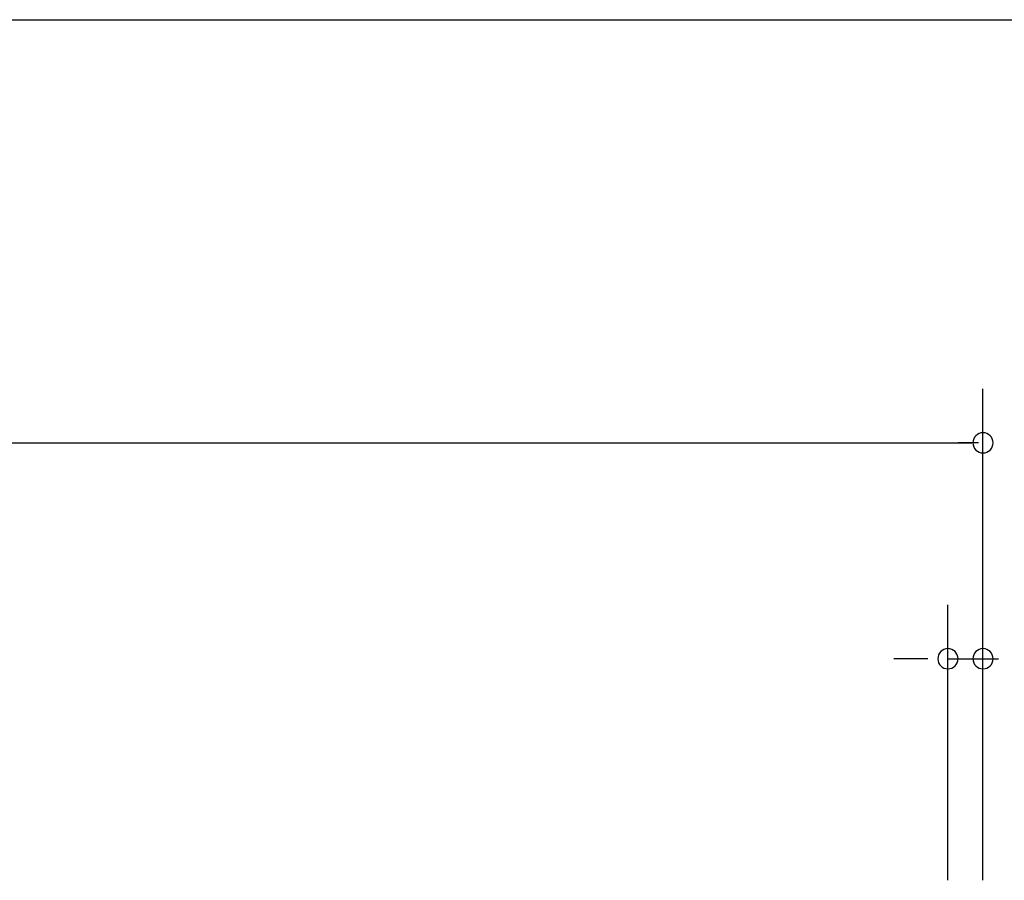
# Model space of a CAD drawing. Extents: x 543 to 20719, y 217 to 14052.
# Drawn here: x 3524 to 4436, y 13255 to 14052 of the extents above; entities that cross this region are included whole.
import ezdxf

# ---------------------------------------------------------------- set-up
doc = ezdxf.new("R2010")
doc.units = 0
doc.header["$LTSCALE"] = 50
doc.header["$MEASUREMENT"] = 0
doc.layers.add('SUNPOU', color=4, linetype='CONTINUOUS')
doc.layers.add('WAKUSEN-01', color=50, linetype='CONTINUOUS')

msp = doc.modelspace()

# ---------------------------------------------------------------- linework, layer by layer
at = {"layer": 'SUNPOU'}
for p, q in [((4416.5, 13255.25), (4416.5, 13710.5)), ((2163.5, 13660.5), (4406, 13660.5)), ((4412.25, 13660.5), (4393.5, 13660.5)), ((4384, 13255.25), (4384, 13510.5)), ((4416.5, 13255.25), (4416.5, 13510.5)), ((4359, 13460.5), (4334, 13460.5)), ((4365.25, 13460.5), (4346.5, 13460.5)), ((4384, 13460.5), (4431, 13460.5))]:
    msp.add_line(p, q, dxfattribs=at)
for centre, start, end in [((4416.5, 13660.5), 0, 180), ((4416.5, 13660.5), 180, 0), ((4384, 13460.5), 0, 180), ((4416.5, 13460.5), 0, 180), ((4384, 13460.5), 180, 0), ((4416.5, 13460.5), 180, 0)]:
    msp.add_arc(centre, 9.38, start, end, dxfattribs=at)
at = {"layer": 'WAKUSEN-01'}
msp.add_line((542.5, 14052.5), (20477.5, 14052.5), dxfattribs=at)

doc.saveas('drawing.dxf')
